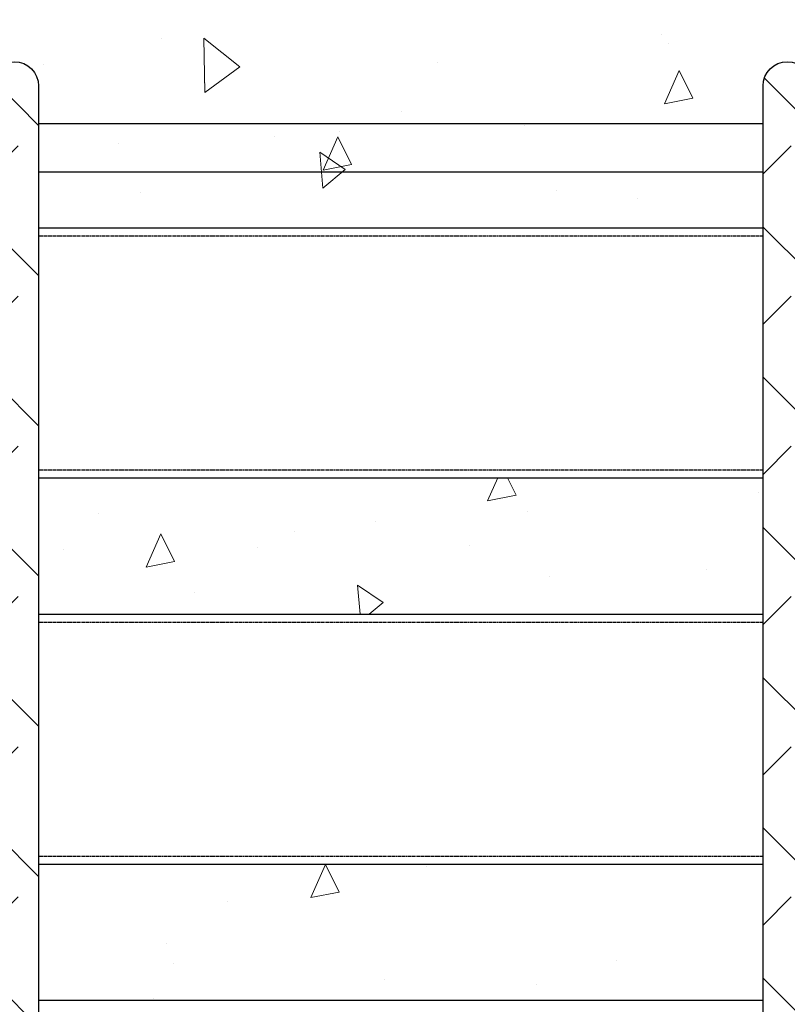
# Model space of a CAD drawing. Units: inches. Extents: x 727 to 5395, y -40 to 3673.
# Drawn here: x 3905 to 4096, y 3022 to 3267 of the extents above; entities that cross this region are included whole.
import ezdxf

# ---------------------------------------------------------------- set-up
doc = ezdxf.new("R2010")
doc.units = ezdxf.units.IN
doc.header["$LTSCALE"] = 0.5
doc.header["$MEASUREMENT"] = 0
doc.linetypes.add('HIDDEN2', pattern=[0.1875, 0.125, -0.0625])
for name, color, linetype in [('E-DETL-blue', 5, 'CONTINUOUS'), ('E-DETL-dash', 3, 'HIDDEN2'), ('E-DETL-white', 7, 'CONTINUOUS')]:
    doc.layers.add(name, color=color, linetype=linetype)
doc.layers.add('E-DETL-patt', color=8, linetype='CONTINUOUS', lineweight=0)

msp = doc.modelspace()

# ---------------------------------------------------------------- hatches: boundary and pattern name
at = {"layer": 'E-DETL-patt'}
h = msp.add_hatch(dxfattribs=at)
h.set_pattern_fill('AR-CONC', color=256, scale=12, angle=45)
h.set_pattern_definition([(95, (0, 0), (66.18623990066648, 55.53684945743611), [9, -99]), (40.00000000000002, (0, 0), (-75.59906008690629, 52.05217795176328), [7.199999999999999, -79.19999999999999]), (145.45144446, (5.515519867389156, 4.628070762535432), (-9.412819720555213, 107.5890265598712), [7.64882304, -84.13705343999999]), (91.18419999999999, (-16.97056274847714, 16.97056274847714), (104.6032065535594, 76.51365314574224), [13.5, -148.5]), (141.63563549, (-8.253628780375543, 23.34669489705365), (-3.348008206125172, 161.9654001829074), [11.47324104, -126.2056512]), (36.18416399000001, (-16.97056274847714, 16.97056274847714), (-3.348008215874344, 161.9654000875316), [10.8, -118.80000012]), (66, (-4.242640687119286, 21.21320343559643), (84.8125886537163, 16.4858971761324), [8.999999999999998, -98.99999999999999]), (11.00000000000004, (-4.242640687119286, 21.21320343559643), (-40.8850311674345, 82.17701224785196), [7.199999999999999, -79.19999999999999]), (116.45144474, (2.825074986055025, 22.587028189999), (43.9275569996584, 98.66290867004736), [7.648822800000001, -84.13705343999999]), (82.50000000000001, (0, 0), (-27.21518223676082, 29.27877811350567), [0, -78.23999999999998, 0, -80.39999999999999, 0, -79.49999999999999]), (52.49999999999999, (0, 0), (-11.14475306429521, 55.78913398804361), [0, -45.84, 0, -76.44, 0, -30.3]), (12.5, (-18.92217746455201, -18.92217746455201), (47.21018007830472, 43.38249141778328), [0, -30, 0, -93.6, 0, -124.2]), (2.499999999999997, (-27.40745883879058, -27.40745883879058), (40.99079798381594, 57.97917682487388), [0, -39, 0, -62.16, 0, -88.19999999999999])])
h.paths.add_polyline_path([(3903.995085583063, 3256.126028755416, -0.4142135623730951), (3910.017546482353, 3250.103567856126), (3910.017546482353, 3214.855062721319), (4089.972624683773, 3214.855062721319), (4089.972624683773, 3250.103567856126, -0.4142135623730951), (4095.995085583063, 3256.126028755416, -0.4142135623730951), (4102.017546482353, 3250.103567856126), (4102.017546482353, 3214.855062721319), (4281.972624683773, 3214.855062721319), (4281.972624683773, 3250.103567856126, -0.4142135623730946), (4287.995085583063, 3256.126028755416), (4270.182550024299, 3280.821028049528), (4252.094811134526, 3281.733481488116), (4241.678864207699, 3283.868800061394), (4233.38616169866, 3284.575387750017), (4226.774782723007, 3284.330164508613), (4221.402806396351, 3283.610050291808), (4216.828311834293, 3282.891965054231), (4212.609378152441, 3282.652828750508), (4208.364303356831, 3283.216860966806), (4203.952261015255, 3284.297479815448), (4199.292643585892, 3285.455403040301), (4194.304843526981, 3286.251348385224), (4188.908253296728, 3286.246033594081), (4183.02226535334, 3285.000176410736), (4176.566272155032, 3282.074494579051), (4169.459666160017, 3283.974975918935), (4157.043398512547, 3282.480730784354), (4146.462488139863, 3285.75161254332), (4137.477206982199, 3287.264761926242), (4129.847826979794, 3287.442589739579), (4123.334620072887, 3286.707506789788), (4117.697858201713, 3285.481923883324), (4112.697813306509, 3284.188251826647), (4108.094757327515, 3283.248901426213), (4103.683843950743, 3282.98616933115), (4099.399753845295, 3283.321895561261), (4095.212049426058, 3284.077805979028), (4091.090293107911, 3285.075626446926), (4087.004047305736, 3286.137082827428), (4082.922874434415, 3287.083900983015), (4078.816336908827, 3287.737806776162), (4074.653997143854, 3287.920526069345), (4070.415827631234, 3287.510557941192), (4066.123441170121, 3286.613494334923), (4061.808860636527, 3285.391700409908), (4057.504108906463, 3284.007541325524), (4053.24120885593, 3282.62338224114), (4049.052183360949, 3281.401588316126), (4044.969055297528, 3280.504524709857), (4041.023847541675, 3280.094556581704), (4037.240286613734, 3280.281682037954), (4033.608913611388, 3280.966430972567), (4030.111973276647, 3281.996966226417), (4026.731710351529, 3283.221450640382), (4023.450369578047, 3284.488047055338), (4020.250195698214, 3285.644918312158), (4017.113433454044, 3286.540227251719), (4014.022327587552, 3287.022136714898), (4010.953283685969, 3286.987394314081), (4007.859350717388, 3286.527086747707), (4004.687738495119, 3285.780885485724), (4001.38565683247, 3284.888461998082), (3997.900315542754, 3283.98948775473), (3994.17892443928, 3283.223634225618), (3990.168693335358, 3282.730572880697), (3985.816832044295, 3282.649975189914), (3981.00571329069, 3283.058741249522), (3975.358361444278, 3283.782685660982), (3968.432963786077, 3284.584851652058), (3959.787707597116, 3285.228282450513), (3948.980780158408, 3285.476021284114), (3935.570368750979, 3285.091111380623), (3919.11466065585, 3283.836595967803), (3899.171843154043, 3281.475518273421), (3883.183644738467, 3284.530100780023), (3870.202532509462, 3286.039368252445), (3859.786585582637, 3286.36063267964), (3851.493883073595, 3285.851206050559), (3844.882504097945, 3284.868400354154), (3839.510527771286, 3283.769527579376), (3834.936033209229, 3282.911899715176), (3830.717099527375, 3282.652828750508), (3826.472024731765, 3283.225404037249), (3822.059982390179, 3284.365824378995), (3817.400364960826, 3285.686065942267), (3812.412564901917, 3286.798104893588), (3807.015974671665, 3287.31391739948), (3801.129986728278, 3286.845479626463), (3794.67399352997, 3285.004767741063), (3787.567387534953, 3281.403757909799), (3775.151119887485, 3285.411003946366), (3764.570209514801, 3287.596915759048), (3755.584928357137, 3288.332645731642), (3747.955548354732, 3287.989346247944), (3741.442341447824, 3286.938169691754), (3735.80557957665, 3285.55026844687), (3730.805534681449, 3284.196794897091), (3726.202478702455, 3283.248901426213), (3721.791565325679, 3282.98616933115), (3717.507475220233, 3283.321895561261), (3713.319770800996, 3284.077805979028), (3709.198014482849, 3285.075626446926), (3705.111768680674, 3286.137082827428), (3701.03059580935, 3287.083900983015), (3696.924058283765, 3287.737806776162), (3692.761718518792, 3287.920526069345), (3688.523549006171, 3287.510557941192), (3684.231162545058, 3286.613494334923), (3679.916582011463, 3285.391700409908), (3675.611830281395, 3284.007541325524), (3671.348930230869, 3282.62338224114), (3667.159904735889, 3281.401588316126), (3663.076776672466, 3280.504524709857), (3659.131568916614, 3280.094556581704), (3655.348007988674, 3280.281682037954), (3651.716634986326, 3280.966430972567), (3648.219694651586, 3281.996966226417), (3644.839431726467, 3283.221450640382), (3641.558090952984, 3284.488047055338), (3638.357917073152, 3285.644918312158), (3635.221154828982, 3286.540227251719), (3604.13004896249, 3287.022136714898), (3601.061005060907, 3286.987394314081), (3597.967072092326, 3286.527086747707), (3594.795459870057, 3285.780885485724), (3591.493378207411, 3284.888461998082), (3588.008036917693, 3283.98948775473), (3584.286645814218, 3283.223634225618), (3580.276414710296, 3282.730572880697), (3575.924553419233, 3282.649975189914), (3571.113434665628, 3283.058741249522), (3565.466082819215, 3283.782685660982), (3558.540685161016, 3284.584851652058), (3549.895428972052, 3285.228282450513), (3539.088501533347, 3285.476021284114), (3525.678090125918, 3285.091111380623), (3509.222382030789, 3283.836595967803), (3498.117284845806, 3282.521837044946), (3519.995085583063, 3256.126028755416, -0.4142135623730951), (3526.017546482354, 3250.103567856126), (3526.017546482354, 3214.855062721319), (3705.972624683773, 3214.855062721319), (3705.972624683773, 3250.103567856126, -0.4142135623730951), (3711.995085583063, 3256.126028755416, -0.4142135623730951), (3718.017546482353, 3250.103567856126), (3718.017546482353, 3214.855062721319), (3897.972624683773, 3214.855062721319), (3897.972624683773, 3250.103567856126, -0.4142135623730951)])
h.paths.add_polyline_path([(3897.972624683773, 3152.673400167987), (3718.017546482353, 3152.673400167987), (3718.017546482353, 3118.855062721319), (3897.972624683773, 3118.855062721319)])
h.paths.add_polyline_path([(3705.972624683773, 3152.673400167987), (3526.017546482354, 3152.673400167987), (3526.017546482354, 3118.855062721319), (3705.972624683773, 3118.855062721319)])
h.paths.add_polyline_path([(4089.972624683773, 3152.673400167987), (3910.017546482353, 3152.673400167987), (3910.017546482353, 3118.855062721319), (4089.972624683773, 3118.855062721319)])
h.paths.add_polyline_path([(4281.972624683773, 3152.673400167987), (4102.017546482353, 3152.673400167987), (4102.017546482353, 3118.855062721319), (4281.972624683773, 3118.855062721319)])
h.paths.add_polyline_path([(4281.972624683773, 3056.673400167987), (4102.017546482353, 3056.673400167987), (4102.017546482353, 3022.855062721319), (4281.972624683773, 3022.855062721319)])
h.paths.add_polyline_path([(4089.972624683773, 3056.673400167987), (3910.017546482353, 3056.673400167987), (3910.017546482353, 3022.855062721319), (4089.972624683773, 3022.855062721319)])
h.paths.add_polyline_path([(3897.972624683773, 3056.673400167987), (3718.017546482353, 3056.673400167987), (3718.017546482353, 3022.855062721319), (3897.972624683773, 3022.855062721319)])
h.paths.add_polyline_path([(3705.972624683773, 3056.673400167987), (3526.017546482354, 3056.673400167987), (3526.017546482354, 3022.855062721319), (3705.972624683773, 3022.855062721319)])
at = {"layer": 'E-DETL-patt', "transparency": 33554687}
h = msp.add_hatch(dxfattribs=at)
h.set_pattern_fill('ANGLE', color=256, scale=96, angle=45, double=1)
h.set_pattern_definition([(45, (3910.017546482353, 3090.946374367772), (-18.66761902332486, 18.66761902332486), [19.2, -7.199999999999999]), (135, (3910.017546482353, 3090.946374367772), (-18.66761902332486, -18.66761902332486), [19.2, -7.199999999999999])])
edge = h.paths.add_edge_path()
edge.add_arc((3903.995085583063, 2931.789180879419), 6.022460899290309, 180, 270, ccw=False)
edge.add_line((3897.972624683773, 2931.789180879419), (3897.972624683773, 3250.103567856126))
edge.add_arc((3903.995085583063, 3250.103567856126), 6.022460899290309, 90, 180, ccw=False)
edge.add_arc((3903.995085583063, 3250.103567856126), 6.022460899290309, 0, 90, ccw=False)
edge.add_line((3910.017546482353, 3250.103567856126), (3910.017546482353, 2931.789180879419))
edge.add_arc((3903.995085583063, 2931.789180879419), 6.022460899290309, -90, 0, ccw=False)
h = msp.add_hatch(dxfattribs=at)
h.set_pattern_fill('ANGLE', color=256, scale=96, angle=45, double=1)
h.set_pattern_definition([(45, (4102.017546482353, 3090.946374367772), (-18.66761902332486, 18.66761902332486), [19.2, -7.199999999999999]), (135, (4102.017546482353, 3090.946374367772), (-18.66761902332486, -18.66761902332486), [19.2, -7.199999999999999])])
edge = h.paths.add_edge_path()
edge.add_arc((4095.995085583063, 2931.789180879419), 6.022460899290309, 180, 270, ccw=False)
edge.add_line((4089.972624683773, 2931.789180879419), (4089.972624683773, 3250.103567856126))
edge.add_arc((4095.995085583063, 3250.103567856126), 6.022460899290309, 90, 180, ccw=False)
edge.add_arc((4095.995085583063, 3250.103567856126), 6.022460899290309, 0, 90, ccw=False)
edge.add_line((4102.017546482353, 3250.103567856126), (4102.017546482353, 2931.789180879419))
edge.add_arc((4095.995085583063, 2931.789180879419), 6.022460899290309, -90, 0, ccw=False)

# ---------------------------------------------------------------- linework, layer by layer
at = {"layer": 'E-DETL-blue'}
for points in [[(3903.995085583063, 2925.766719980129), (3903.995085583063, 2925.766719980129, -0.414213562373095), (3897.972624683773, 2931.789180879419), (3897.972624683773, 3250.103567856126, -0.414213562373095), (3903.995085583063, 3256.126028755416), (3903.995085583063, 3256.126028755416, -0.414213562373095), (3910.017546482353, 3250.103567856126), (3910.017546482353, 2931.789180879419, -0.414213562373095)], [(4095.995085583063, 2925.766719980129), (4095.995085583063, 2925.766719980129, -0.414213562373095), (4089.972624683773, 2931.789180879419), (4089.972624683773, 3250.103567856126, -0.414213562373095), (4095.995085583063, 3256.126028755416), (4095.995085583063, 3256.126028755416, -0.414213562373095), (4102.017546482353, 3250.103567856126), (4102.017546482353, 2931.789180879419, -0.414213562373095)]]:
    msp.add_lwpolyline(points, format="xyb", close=True, dxfattribs=at)
at = {"layer": 'E-DETL-dash'}
for points in [[(3910.017546482353, 3212.855062721319), (4089.972624683773, 3212.855062721319)], [(3910.017546482353, 3154.673400167987), (4089.972624683773, 3154.673400167987)], [(3910.017546482353, 3116.855062721319), (4089.972624683773, 3116.855062721319)], [(3910.017546482353, 3058.673400167987), (4089.972624683773, 3058.673400167987)]]:
    msp.add_lwpolyline(points, dxfattribs=at)
at = {"layer": 'E-DETL-white'}
for points in [[(3910.017546482353, 3240.780285157484), (4089.972624683773, 3240.780285157484)], [(3910.017546482353, 3228.735363358904), (4089.972624683773, 3228.735363358904)], [(3910.017546482353, 3214.855062721319), (4089.972624683773, 3214.855062721319)], [(3910.017546482353, 3152.673400167987), (4089.972624683773, 3152.673400167987)], [(3910.017546482353, 3118.855062721319), (4089.972624683773, 3118.855062721319)], [(3910.017546482353, 3056.673400167987), (4089.972624683773, 3056.673400167987)], [(3910.017546482353, 3022.855062721319), (4089.972624683773, 3022.855062721319)]]:
    msp.add_lwpolyline(points, dxfattribs=at)

doc.saveas('drawing.dxf')
